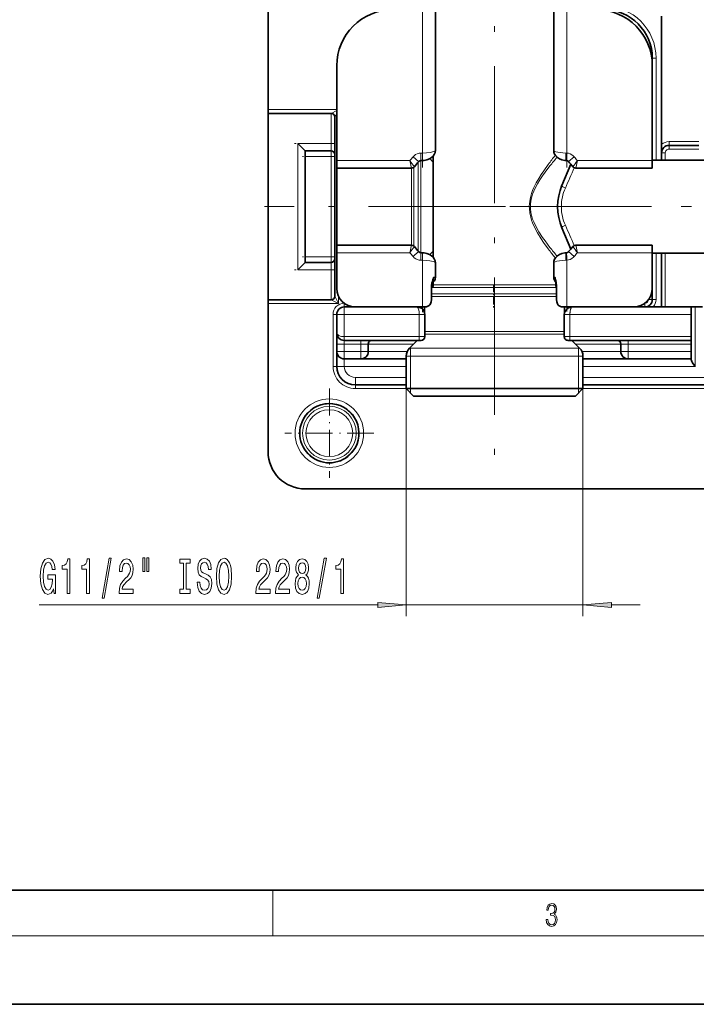
# Model space of a CAD drawing. Extents: x 0 to 420, y 0 to 297.
# Drawn here: x 95 to 155, y 0 to 86 of the extents above; entities that cross this region are included whole.
import ezdxf

# ---------------------------------------------------------------- set-up
doc = ezdxf.new("R2010")
doc.units = 0
doc.linetypes.add('DASHDOT', pattern=[18.5, 12, -3, 0.5, -3])

msp = doc.modelspace()

# ---------------------------------------------------------------- linework, layer by layer
at = {"color": 7, "lineweight": 35}
for p, q in [((117.075, 78.292), (117.075, 158.854)), ((131.719, 74.733), (131.719, 87.029)), ((142.082, 74.733), (142.082, 87.029)), ((151.525, 86.465), (151.525, 75.243)), ((150.713, 82.164), (150.713, 82.804)), ((123.088, 82.154), (123.088, 73.831)), ((150.713, 73.831), (150.713, 82.154)), ((117.075, 77.967), (117.075, 78.292)), ((117.075, 61.641), (117.075, 77.967)), ((122.6, 77.967), (117.075, 77.967)), ((122.925, 61.966), (122.925, 77.642)), ((120.325, 74.679), (119.675, 75.329)), ((151.525, 75.243), (151.525, 74.516)), ((154.775, 75.166), (152.175, 75.166)), ((120.325, 74.679), (120.325, 64.929)), ((120.325, 74.679), (122.6, 74.679)), ((131.538, 74.24), (131.538, 65.368)), ((151.525, 74.516), (151.525, 73.866)), ((123.088, 73.831), (123.088, 73.181)), ((130.582, 73.844), (130.454, 73.844)), ((143.565, 73.525), (142.797, 71.669)), ((143.193, 73.844), (143.159, 73.845)), ((150.713, 73.866), (157.05, 73.866)), ((150.713, 73.181), (150.713, 73.831)), ((123.088, 73.181), (123.088, 67.817)), ((129.633, 73.181), (123.088, 73.181)), ((150.713, 73.181), (144.005, 73.181)), ((123.088, 67.817), (123.088, 66.08)), ((143.565, 66.083), (142.797, 67.938)), ((123.088, 66.426), (123.088, 65.776)), ((123.088, 66.426), (129.633, 66.426)), ((144.005, 66.426), (150.713, 66.426)), ((150.713, 65.776), (150.713, 66.426)), ((123.088, 65.776), (123.088, 62.654)), ((130.454, 65.764), (130.582, 65.764)), ((143.159, 65.763), (143.193, 65.764)), ((150.713, 62.654), (150.713, 65.776)), ((150.713, 65.741), (157.05, 65.741)), ((151.525, 65.741), (151.525, 61.029)), ((120.325, 64.929), (119.675, 64.279)), ((120.325, 64.929), (122.6, 64.929)), ((131.719, 63.629), (131.719, 64.875)), ((142.082, 63.629), (142.082, 64.875)), ((131.538, 63.179), (131.538, 62.968)), ((142.263, 63.179), (142.263, 62.968)), ((131.38, 61.679), (131.38, 62.766)), ((131.443, 62.738), (131.38, 62.675)), ((142.319, 61.679), (142.319, 62.855)), ((150.713, 61.679), (150.713, 62.648)), ((117.075, 61.316), (117.075, 61.641)), ((122.6, 61.641), (117.075, 61.641)), ((117.075, 48.354), (117.075, 61.316)), ((123.088, 58.754), (123.088, 60.379)), ((123.738, 61.029), (124.712, 61.029)), ((124.713, 61.029), (130.582, 61.029)), ((130.582, 61.029), (130.806, 61.029)), ((130.774, 61.029), (130.774, 60.528)), ((130.793, 58.429), (130.793, 60.379)), ((142.853, 61.029), (143.219, 61.029)), ((143.008, 58.429), (143.008, 60.379)), ((143.027, 61.029), (143.027, 60.528)), ((143.219, 61.029), (149.088, 61.029)), ((149.089, 61.029), (154.125, 61.029)), ((154.125, 60.379), (154.125, 61.029)), ((154.125, 61.029), (155.1, 61.029)), ((154.125, 60.379), (154.125, 58.429)), ((123.088, 58.754), (123.088, 57.779)), ((123.088, 57.129), (123.088, 57.779)), ((130.306, 58.104), (123.738, 58.104)), ((125.85, 57.129), (125.85, 57.779)), ((130.14, 58.104), (129.451, 57.414)), ((130.306, 58.104), (130.468, 58.104)), ((143.333, 58.104), (143.495, 58.104)), ((143.495, 58.104), (154.125, 58.104)), ((143.66, 58.104), (144.35, 57.414)), ((147.95, 57.779), (147.95, 57.129)), ((154.125, 58.104), (154.125, 58.429)), ((154.125, 57.779), (154.125, 58.104)), ((154.125, 57.129), (154.125, 57.779)), ((123.088, 55.829), (123.088, 57.129)), ((154.125, 56.479), (154.125, 57.129)), ((123.738, 56.479), (125.2, 56.479)), ((125.2, 56.479), (129.165, 56.479)), ((129.165, 56.725), (129.165, 53.879)), ((144.635, 56.725), (144.635, 53.879)), ((144.635, 56.479), (148.6, 56.479)), ((148.6, 56.479), (154.125, 56.479)), ((154.125, 56.392), (154.125, 56.479)), ((129.165, 54.204), (124.713, 54.204)), ((129.165, 53.879), (143.689, 53.879)), ((129.815, 53.229), (129.165, 53.879)), ((143.689, 53.879), (144.635, 53.879)), ((143.985, 53.229), (144.635, 53.879)), ((169.79, 54.204), (144.635, 54.204)), ((129.815, 53.229), (143.118, 53.229)), ((143.118, 53.229), (143.985, 53.229)), ((194.1, 45.104), (120.325, 45.104)), ((20, 10), (410, 10)), ((0, 0), (420, 0))]:
    msp.add_line(p, q, dxfattribs=at)
at = {"color": 7, "linetype": 'DASHDOT', "lineweight": 13}
for p, q in [((136.9, 137.599), (136.9, 45.559)), ((137.863, 69.804), (116.763, 69.804)), ((138.243, 69.804), (159.47, 69.804)), ((138.63, 69.804), (184.213, 69.804))]:
    msp.add_line(p, q, dxfattribs=at)
at = {"color": 7, "linetype": 'DASHDOT', "lineweight": 13, "ltscale": 0.376148}
msp.add_line((130.582, 73.237), (130.582, 88.283), dxfattribs=at)
at = {"color": 7, "linetype": 'DASHDOT', "lineweight": 13, "ltscale": 0.37607}
msp.add_line((143.219, 73.24), (143.219, 88.282), dxfattribs=at)
at = {"color": 7, "lineweight": 13}
for p, q in [((130.582, 87.029), (130.582, 74.494)), ((143.219, 87.029), (143.219, 74.493)), ((150.669, 82.804), (150.713, 82.804)), ((151.038, 82.804), (150.713, 82.804)), ((151.038, 73.866), (151.038, 82.804)), ((123.088, 78.292), (117.075, 78.292)), ((122.6, 77.967), (123.088, 78.211)), ((122.6, 77.967), (122.6, 75.329)), ((122.925, 77.642), (123.088, 77.967)), ((119.675, 75.329), (119.675, 64.279)), ((119.675, 75.329), (122.6, 75.329)), ((122.6, 74.679), (122.6, 75.329)), ((122.925, 75.329), (122.6, 75.329)), ((154.775, 75.491), (152.175, 75.491)), ((152.175, 75.166), (152.175, 75.491)), ((152.175, 74.841), (152.175, 75.166)), ((120.325, 74.191), (122.6, 74.191)), ((122.6, 74.191), (122.6, 74.679)), ((122.6, 74.191), (122.6, 65.416)), ((122.925, 74.191), (122.6, 74.191)), ((129.764, 74.165), (130.257, 73.741)), ((130.582, 74.494), (130.454, 74.494)), ((130.454, 73.844), (130.454, 74.494)), ((130.582, 73.844), (130.582, 74.494)), ((143.219, 74.493), (143.138, 74.495)), ((143.219, 74.493), (143.193, 73.844)), ((143.874, 74.165), (143.381, 73.741)), ((151.85, 74.516), (151.525, 74.516)), ((151.85, 74.516), (151.85, 73.866)), ((154.775, 74.841), (152.175, 74.841)), ((129.481, 73.831), (123.088, 73.831)), ((129.481, 73.831), (129.633, 73.181)), ((129.846, 73.26), (129.846, 67.772)), ((130.224, 73.702), (130.224, 67.59)), ((130.454, 73.844), (130.454, 67.545)), ((144.157, 73.831), (144.005, 73.181)), ((150.713, 73.831), (144.157, 73.831)), ((129.616, 73.181), (129.616, 67.817)), ((129.616, 67.817), (129.616, 66.426)), ((129.846, 67.772), (129.846, 66.347)), ((130.224, 67.59), (130.224, 65.906)), ((130.454, 67.545), (130.454, 65.764)), ((129.481, 65.776), (129.633, 66.426)), ((144.157, 65.776), (144.005, 66.426)), ((123.088, 65.776), (129.481, 65.776)), ((129.764, 65.443), (130.257, 65.867)), ((130.454, 65.764), (130.454, 65.114)), ((130.582, 65.764), (130.582, 65.114)), ((143.219, 65.115), (143.193, 65.764)), ((143.874, 65.443), (143.381, 65.867)), ((144.157, 65.776), (150.713, 65.776)), ((151.038, 61.679), (151.038, 65.741)), ((151.85, 65.741), (151.85, 61.029)), ((120.325, 65.416), (122.6, 65.416)), ((122.6, 64.929), (122.6, 65.416)), ((122.925, 65.416), (122.6, 65.416)), ((122.6, 64.279), (122.6, 64.929)), ((130.454, 65.114), (130.582, 65.114)), ((130.582, 65.114), (130.582, 61.029)), ((143.138, 65.113), (143.219, 65.115)), ((143.219, 65.115), (143.219, 61.029)), ((119.675, 64.279), (122.6, 64.279)), ((122.6, 64.279), (122.6, 61.641)), ((122.925, 64.279), (122.6, 64.279)), ((131.538, 63.046), (131.405, 63.046)), ((131.538, 62.968), (141.606, 62.968)), ((131.583, 63.629), (131.719, 63.629)), ((141.606, 62.968), (142.263, 62.968)), ((142.082, 63.629), (142.173, 63.629)), ((142.303, 63.09), (142.263, 63.089)), ((131.38, 62.164), (142.193, 62.164)), ((131.443, 62.738), (141.69, 62.738)), ((141.69, 62.738), (142.319, 62.738)), ((142.193, 62.164), (142.319, 62.164)), ((123.25, 61.316), (117.075, 61.316)), ((123.25, 61.316), (122.6, 61.641)), ((123.25, 61.316), (122.925, 61.966)), ((123.25, 61.316), (123.25, 61.946)), ((123.738, 61.354), (123.738, 61.029)), ((131.38, 61.935), (142.277, 61.935)), ((150.063, 61.354), (150.063, 61.029)), ((150.388, 61.679), (150.713, 61.679)), ((151.038, 61.679), (150.713, 61.679)), ((122.763, 60.379), (122.763, 55.829)), ((122.763, 60.379), (123.088, 60.379)), ((123.088, 60.379), (123.738, 60.379)), ((123.738, 60.379), (123.738, 61.029)), ((123.738, 58.429), (123.738, 60.379)), ((123.738, 60.379), (130.306, 60.379)), ((130.306, 60.379), (130.306, 58.429)), ((130.793, 60.379), (130.306, 60.379)), ((143.495, 60.379), (143.008, 60.379)), ((143.495, 60.379), (154.125, 60.379)), ((143.495, 60.379), (143.495, 58.429)), ((154.45, 55.829), (154.45, 61.029)), ((130.793, 58.872), (142.277, 58.872)), ((130.793, 58.642), (142.36, 58.642)), ((142.277, 58.872), (143.007, 58.872)), ((142.36, 58.642), (143.008, 58.642)), ((123.088, 57.779), (123.738, 57.779)), ((123.738, 58.429), (123.738, 58.104)), ((130.306, 58.429), (123.738, 58.429)), ((123.738, 58.104), (123.738, 57.779)), ((123.738, 57.129), (123.738, 57.779)), ((123.738, 57.779), (125.2, 57.779)), ((125.2, 58.104), (125.2, 57.779)), ((125.2, 57.129), (125.2, 57.779)), ((125.2, 57.779), (125.85, 57.779)), ((125.85, 57.779), (129.815, 57.779)), ((130.306, 58.429), (130.306, 58.104)), ((130.306, 58.429), (130.793, 58.429)), ((143.008, 58.429), (143.495, 58.429)), ((143.495, 58.429), (154.125, 58.429)), ((143.495, 58.429), (143.495, 58.104)), ((143.985, 57.779), (147.95, 57.779)), ((147.95, 57.779), (148.6, 57.779)), ((148.6, 58.104), (148.6, 57.779)), ((148.6, 57.779), (154.125, 57.779)), ((148.6, 57.779), (148.6, 57.129)), ((123.088, 57.129), (123.738, 57.129)), ((123.738, 56.479), (123.738, 57.129)), ((123.738, 57.129), (125.2, 57.129)), ((125.2, 56.479), (125.2, 57.129)), ((125.85, 57.129), (125.2, 57.129)), ((125.85, 57.129), (129.253, 57.129)), ((129.451, 57.414), (143.438, 57.414)), ((129.555, 57.414), (129.555, 57.519)), ((129.555, 56.725), (129.555, 57.414)), ((143.438, 57.414), (144.35, 57.414)), ((144.245, 57.519), (144.245, 57.414)), ((144.245, 57.414), (144.245, 56.725)), ((144.548, 57.129), (147.95, 57.129)), ((147.95, 57.129), (148.6, 57.129)), ((148.6, 57.129), (154.125, 57.129)), ((148.6, 56.479), (148.6, 57.129)), ((123.738, 55.829), (123.738, 56.479)), ((129.165, 56.725), (143.689, 56.725)), ((129.555, 53.879), (129.555, 56.725)), ((143.689, 56.725), (144.635, 56.725)), ((144.245, 56.725), (144.245, 53.879)), ((122.763, 55.829), (123.088, 55.829)), ((123.088, 55.829), (123.738, 55.829)), ((123.738, 55.829), (129.165, 55.829)), ((144.635, 55.829), (154.45, 55.829)), ((129.165, 54.854), (124.713, 54.854)), ((124.713, 54.204), (124.713, 54.854)), ((169.79, 54.854), (144.635, 54.854)), ((124.713, 53.879), (124.713, 54.204)), ((124.713, 53.879), (129.165, 53.879)), ((129.165, 53.879), (129.165, 33.954)), ((129.555, 53.489), (129.555, 53.879)), ((144.245, 53.879), (144.245, 53.489)), ((144.635, 53.879), (144.635, 33.954)), ((144.635, 53.879), (169.79, 53.879)), ((97.033, 34.954), (126.675, 34.954)), ((129.165, 34.954), (144.635, 34.954)), ((147.126, 34.954), (149.635, 34.954)), ((117.5, 6), (117.5, 10)), ((414, 6), (16, 6))]:
    msp.add_line(p, q, dxfattribs=at)
at = {"color": 7, "linetype": 'DASHDOT', "lineweight": 13, "ltscale": 0.087755}
for p, q in [((122.893, 75.329), (119.383, 75.329)), ((122.893, 64.279), (119.383, 64.279))]:
    msp.add_line(p, q, dxfattribs=at)
at = {"color": 7, "linetype": 'DASHDOT', "lineweight": 13, "ltscale": 0.068255}
for p, q in [((122.828, 74.191), (120.098, 74.191)), ((122.828, 65.416), (120.098, 65.416))]:
    msp.add_line(p, q, dxfattribs=at)
at = {"color": 7, "linetype": 'DASHDOT', "lineweight": 13, "ltscale": 0.124313}
msp.add_line((130.582, 60.583), (130.582, 65.556), dxfattribs=at)
at = {"color": 7, "linetype": 'DASHDOT', "lineweight": 13, "ltscale": 0.122626}
msp.add_line((143.219, 60.618), (143.219, 65.523), dxfattribs=at)
at = {"color": 7, "linetype": 'DASHDOT', "lineweight": 13, "ltscale": 0.053064}
msp.add_line((136.819, 62.943), (136.819, 60.821), dxfattribs=at)
at = {"color": 7, "linetype": 'DASHDOT', "lineweight": 13, "ltscale": 0.0585}
for p, q in [((130.306, 58.234), (130.306, 60.574)), ((143.495, 58.234), (143.495, 60.574))]:
    msp.add_line(p, q, dxfattribs=at)
at = {"color": 7, "linetype": 'DASHDOT', "lineweight": 13, "ltscale": 0.194937}
for p, q in [((122.438, 53.878), (122.438, 46.08)), ((126.337, 49.979), (118.539, 49.979))]:
    msp.add_line(p, q, dxfattribs=at)
at = {"color": 7, "lineweight": 13}
for points in [[(130.454, 74.494), (130.292, 74.479), (130.137, 74.434), (129.989, 74.358), (129.857, 74.259), (129.764, 74.165)], [(131.719, 74.733), (131.717, 74.721), (131.704, 74.698), (131.659, 74.663), (131.589, 74.629), (131.458, 74.588), (131.3, 74.553), (130.934, 74.507), (130.582, 74.494)], [(143.138, 74.495), (142.892, 74.505), (142.655, 74.529), (142.447, 74.563), (142.27, 74.609), (142.188, 74.639), (142.127, 74.672), (142.091, 74.706), (142.082, 74.733)], [(143.874, 74.165), (143.779, 74.261), (143.671, 74.345), (143.531, 74.421), (143.379, 74.472), (143.219, 74.493)], [(141.606, 66.104), (141.196, 66.679), (140.984, 66.998), (140.67, 67.509), (140.44, 67.94), (140.235, 68.397), (140.147, 68.635), (140.072, 68.88), (139.989, 69.251), (139.947, 69.631), (139.943, 69.842), (139.952, 70.054), (139.975, 70.264), (140.011, 70.471), (140.067, 70.709), (140.137, 70.941), (140.236, 71.214), (140.349, 71.478), (140.55, 71.882), (140.768, 72.264), (140.994, 72.626), (141.203, 72.938), (141.606, 73.503)], [(141.749, 66.237), (141.321, 66.798), (141.099, 67.109), (140.773, 67.611), (140.536, 68.027), (140.326, 68.47), (140.237, 68.701), (140.161, 68.938), (140.079, 69.291), (140.039, 69.652), (140.035, 69.853), (140.045, 70.054), (140.069, 70.253), (140.105, 70.45), (140.162, 70.676), (140.233, 70.896), (140.334, 71.157), (140.449, 71.408), (140.654, 71.796), (140.877, 72.164), (141.108, 72.511), (141.327, 72.818), (141.749, 73.371)], [(129.764, 65.443), (129.872, 65.336), (129.996, 65.245), (130.139, 65.174), (130.293, 65.129), (130.454, 65.114)], [(130.582, 65.114), (130.922, 65.102), (131.242, 65.065), (131.513, 65.005), (131.602, 64.973), (131.669, 64.939), (131.709, 64.903), (131.719, 64.875)], [(142.082, 64.875), (142.083, 64.886), (142.096, 64.909), (142.137, 64.942), (142.201, 64.974), (142.367, 65.026), (142.574, 65.067), (142.806, 65.096), (143.138, 65.113)], [(143.219, 65.115), (143.38, 65.137), (143.533, 65.188), (143.68, 65.269), (143.808, 65.373), (143.874, 65.443)], [(131.412, 63.078), (131.47, 63.148), (131.521, 63.259), (131.561, 63.403), (131.583, 63.629)], [(142.173, 63.629), (142.191, 63.425), (142.239, 63.254), (142.293, 63.155)], [(130.066, 61.029), (130.114, 61.015), (130.16, 60.976), (130.202, 60.913), (130.238, 60.83), (130.288, 60.624), (130.306, 60.379)], [(143.735, 61.029), (143.687, 61.015), (143.641, 60.976), (143.599, 60.913), (143.563, 60.83), (143.513, 60.624), (143.495, 60.379)]]:
    msp.add_lwpolyline(points, dxfattribs=at)
at = {"color": 7, "lineweight": 35}
for points in [[(131.719, 74.733), (131.694, 74.541), (131.628, 74.374), (131.533, 74.234), (131.389, 74.097), (131.209, 73.985), (130.979, 73.897), (130.734, 73.852), (130.582, 73.844)], [(142.082, 74.733), (142.1, 74.569), (142.159, 74.401), (142.255, 74.249), (142.403, 74.104), (142.577, 73.992), (142.802, 73.903), (143.062, 73.852), (143.159, 73.845)], [(130.454, 73.844), (130.357, 73.82), (130.267, 73.752), (130.257, 73.741)], [(143.381, 73.741), (143.296, 73.813), (143.202, 73.843), (143.193, 73.844)], [(130.257, 65.867), (130.347, 65.793), (130.444, 65.764), (130.454, 65.764)], [(131.719, 64.875), (131.694, 65.067), (131.628, 65.233), (131.533, 65.374), (131.389, 65.511), (131.209, 65.623), (130.979, 65.711), (130.734, 65.756), (130.582, 65.764)], [(142.082, 64.875), (142.1, 65.039), (142.16, 65.208), (142.255, 65.358), (142.398, 65.5), (142.577, 65.615), (142.802, 65.705), (143.045, 65.754), (143.159, 65.763)], [(143.193, 65.764), (143.286, 65.79), (143.376, 65.862), (143.381, 65.867)], [(131.38, 62.766), (131.39, 62.941), (131.417, 63.107), (131.455, 63.259)], [(131.455, 63.259), (131.498, 63.395), (131.583, 63.629)], [(130.806, 61.029), (130.937, 61.042), (131.059, 61.084), (131.165, 61.153), (131.23, 61.219), (131.284, 61.296), (131.326, 61.384), (131.356, 61.48), (131.38, 61.679)], [(142.319, 61.679), (142.341, 61.478), (142.368, 61.383), (142.407, 61.295), (142.476, 61.195), (142.565, 61.115), (142.671, 61.06), (142.761, 61.036), (142.853, 61.029)], [(130.793, 60.379), (130.775, 60.524), (130.71, 60.683), (130.617, 60.806), (130.491, 60.909), (130.338, 60.983), (130.161, 61.023), (130.066, 61.029)], [(143.735, 61.029), (143.561, 61.01), (143.388, 60.952), (143.303, 60.904), (143.219, 60.84), (143.14, 60.756), (143.072, 60.65), (143.025, 60.522), (143.008, 60.379)], [(154.125, 56.392), (154.132, 56.349), (154.173, 56.251), (154.241, 56.135), (154.45, 55.829)]]:
    msp.add_lwpolyline(points, dxfattribs=at)
at = {"color": 7, "lineweight": 13}
for points in [[(98.289, 36.356), (98.333, 35.954), (98.462, 35.954), (98.462, 37.575), (97.806, 37.575), (97.806, 37.208), (98.211, 37.208), (98.211, 37.182), (98.18, 36.784), (98.097, 36.49), (97.97, 36.304), (97.811, 36.244), (97.635, 36.322), (97.497, 36.555), (97.409, 36.94), (97.378, 37.467), (97.407, 37.99), (97.495, 38.375), (97.635, 38.608), (97.824, 38.691), (97.954, 38.647), (98.06, 38.526), (98.138, 38.323), (98.182, 38.051), (98.439, 38.051), (98.372, 38.466), (98.244, 38.777), (98.065, 38.967), (97.84, 39.036), (97.544, 38.928), (97.321, 38.613), (97.178, 38.116), (97.129, 37.454), (97.178, 36.789), (97.321, 36.291), (97.531, 35.976), (97.796, 35.872), (97.944, 35.907), (98.076, 35.993), (98.19, 36.144)], [(99.479, 35.954), (99.715, 35.954), (99.715, 38.976), (99.538, 38.976), (99.492, 38.712), (99.398, 38.535), (99.256, 38.431), (99.058, 38.397), (99.058, 38.09), (99.479, 38.09)], [(101.19, 35.954), (101.426, 35.954), (101.426, 38.976), (101.25, 38.976), (101.203, 38.712), (101.11, 38.535), (100.967, 38.431), (100.77, 38.397), (100.77, 38.09), (101.19, 38.09)], [(102.543, 35.552), (102.722, 35.552), (103.35, 39.036), (103.169, 39.036)], [(104.027, 35.954), (105.264, 35.954), (105.264, 36.326), (104.286, 36.326), (104.34, 36.529), (104.434, 36.698), (104.722, 37.005), (104.875, 37.134), (105.046, 37.32), (105.168, 37.536), (105.238, 37.791), (105.264, 38.081), (105.22, 38.444), (105.098, 38.73), (104.911, 38.911), (104.67, 38.976), (104.421, 38.902), (104.231, 38.699), (104.11, 38.375), (104.068, 37.947), (104.068, 37.887), (104.304, 37.887), (104.304, 37.921), (104.327, 38.215), (104.397, 38.431), (104.509, 38.57), (104.657, 38.617), (104.807, 38.574), (104.919, 38.466), (104.991, 38.297), (105.017, 38.085), (104.999, 37.887), (104.95, 37.718), (104.867, 37.571), (104.753, 37.441), (104.6, 37.303), (104.346, 37.035), (104.167, 36.75), (104.06, 36.404), (104.027, 35.967)], [(106.096, 39.062), (106.096, 37.887), (106.272, 37.887), (106.272, 39.062)], [(106.472, 39.062), (106.472, 37.887), (106.646, 37.887), (106.646, 39.062)], [(109.674, 36.317), (109.342, 36.317), (109.342, 35.954), (110.245, 35.954), (110.245, 36.317), (109.913, 36.317), (109.913, 38.591), (110.245, 38.591), (110.245, 38.954), (109.342, 38.954), (109.342, 38.591), (109.674, 38.591)], [(111.095, 36.944), (110.859, 36.944), (110.911, 36.486), (111.041, 36.149), (111.24, 35.946), (111.51, 35.872), (111.777, 35.941), (111.977, 36.132), (112.104, 36.43), (112.151, 36.823), (112.112, 37.178), (112.003, 37.407), (111.827, 37.558), (111.591, 37.67), (111.388, 37.753), (111.256, 37.848), (111.181, 37.986), (111.157, 38.202), (111.181, 38.397), (111.248, 38.544), (111.352, 38.643), (111.495, 38.678), (111.64, 38.634), (111.754, 38.518), (111.829, 38.323), (111.865, 38.059), (112.102, 38.059), (112.102, 38.068), (112.06, 38.474), (111.938, 38.777), (111.746, 38.967), (111.487, 39.032), (111.253, 38.967), (111.072, 38.786), (110.955, 38.505), (110.914, 38.142), (110.947, 37.817), (111.046, 37.597), (111.202, 37.45), (111.414, 37.338), (111.624, 37.238), (111.782, 37.143), (111.878, 37.005), (111.912, 36.78), (111.881, 36.551), (111.801, 36.378), (111.679, 36.27), (111.521, 36.235), (111.344, 36.283), (111.209, 36.421), (111.124, 36.646)], [(112.55, 37.454), (112.596, 36.78), (112.731, 36.283), (112.941, 35.976), (113.216, 35.872), (113.489, 35.976), (113.701, 36.283), (113.834, 36.78), (113.883, 37.454), (113.834, 38.124), (113.777, 38.397), (113.701, 38.621), (113.489, 38.928), (113.359, 39.006), (113.216, 39.036), (112.939, 38.928), (112.729, 38.626), (112.596, 38.129)], [(116.006, 35.954), (117.243, 35.954), (117.243, 36.326), (116.266, 36.326), (116.32, 36.529), (116.413, 36.698), (116.701, 37.005), (116.854, 37.134), (117.026, 37.32), (117.147, 37.536), (117.217, 37.791), (117.243, 38.081), (117.199, 38.444), (117.077, 38.73), (116.891, 38.911), (116.649, 38.976), (116.4, 38.902), (116.211, 38.699), (116.089, 38.375), (116.048, 37.947), (116.048, 37.887), (116.284, 37.887), (116.284, 37.921), (116.307, 38.215), (116.377, 38.431), (116.489, 38.57), (116.637, 38.617), (116.787, 38.574), (116.898, 38.466), (116.971, 38.297), (116.997, 38.085), (116.979, 37.887), (116.93, 37.718), (116.847, 37.571), (116.732, 37.441), (116.579, 37.303), (116.325, 37.035), (116.146, 36.75), (116.04, 36.404), (116.006, 35.967)], [(117.718, 35.954), (118.955, 35.954), (118.955, 36.326), (117.977, 36.326), (118.031, 36.529), (118.125, 36.698), (118.413, 37.005), (118.566, 37.134), (118.737, 37.32), (118.859, 37.536), (118.929, 37.791), (118.955, 38.081), (118.911, 38.444), (118.789, 38.73), (118.602, 38.911), (118.361, 38.976), (118.112, 38.902), (117.923, 38.699), (117.801, 38.375), (117.759, 37.947), (117.759, 37.887), (117.995, 37.887), (117.995, 37.921), (118.019, 38.215), (118.089, 38.431), (118.2, 38.57), (118.348, 38.617), (118.498, 38.574), (118.61, 38.466), (118.682, 38.297), (118.708, 38.085), (118.69, 37.887), (118.641, 37.718), (118.558, 37.571), (118.444, 37.441), (118.291, 37.303), (118.037, 37.035), (117.858, 36.75), (117.751, 36.404), (117.718, 35.967)], [(119.74, 37.571), (119.608, 37.45), (119.517, 37.281), (119.46, 37.07), (119.442, 36.815), (119.483, 36.43), (119.603, 36.132), (119.797, 35.941), (120.062, 35.868), (120.324, 35.941), (120.518, 36.132), (120.638, 36.43), (120.682, 36.815), (120.661, 37.07), (120.607, 37.281), (120.513, 37.45), (120.383, 37.571), (120.487, 37.675), (120.56, 37.817), (120.604, 37.99), (120.62, 38.202), (120.578, 38.509), (120.469, 38.755), (120.293, 38.915), (120.062, 38.976), (119.828, 38.915), (119.652, 38.755), (119.541, 38.509), (119.502, 38.202), (119.515, 37.99), (119.559, 37.817)], [(121.369, 35.552), (121.548, 35.552), (122.175, 39.036), (121.994, 39.036)], [(123.438, 35.954), (123.674, 35.954), (123.674, 38.976), (123.498, 38.976), (123.451, 38.712), (123.358, 38.535), (123.215, 38.431), (123.018, 38.397), (123.018, 38.09), (123.438, 38.09)], [(112.799, 37.454), (112.827, 37.977), (112.913, 38.362), (113.045, 38.595), (113.216, 38.678), (113.385, 38.595), (113.517, 38.358), (113.603, 37.973), (113.634, 37.454), (113.603, 36.931), (113.517, 36.547), (113.385, 36.313), (113.216, 36.235), (113.045, 36.313), (112.913, 36.547), (112.827, 36.927)], [(119.748, 38.168), (119.769, 38.358), (119.831, 38.505), (119.93, 38.595), (120.062, 38.63), (120.192, 38.595), (120.29, 38.505), (120.352, 38.358), (120.376, 38.168), (120.352, 37.973), (120.29, 37.822), (120.192, 37.722), (120.062, 37.692), (119.93, 37.727), (119.831, 37.822), (119.769, 37.973)], [(119.691, 36.823), (119.714, 37.052), (119.79, 37.225), (119.906, 37.338), (120.062, 37.376), (120.215, 37.338), (120.332, 37.225), (120.407, 37.052), (120.433, 36.823), (120.407, 36.577), (120.332, 36.391), (120.215, 36.27), (120.062, 36.231), (119.906, 36.27), (119.79, 36.391), (119.714, 36.577)], [(126.675, 34.736), (129.165, 34.954), (126.675, 35.172)], [(147.126, 35.172), (144.635, 34.954), (147.126, 34.736)], [(141.426, 7.431), (141.426, 7.426), (141.457, 7.17), (141.551, 6.981), (141.699, 6.861), (141.899, 6.819), (142.093, 6.861), (142.241, 6.975), (142.335, 7.159), (142.369, 7.401), (142.352, 7.573), (142.304, 7.715), (142.227, 7.821), (142.12, 7.89), (142.271, 8.06), (142.323, 8.316), (142.294, 8.522), (142.212, 8.68), (142.081, 8.783), (141.91, 8.819), (141.73, 8.778), (141.595, 8.666), (141.507, 8.483), (141.472, 8.241), (141.601, 8.241), (141.624, 8.422), (141.684, 8.558), (141.778, 8.641), (141.908, 8.672), (142.022, 8.644), (142.112, 8.572), (142.171, 8.458), (142.191, 8.316), (142.168, 8.152), (142.104, 8.038), (141.995, 7.965), (141.849, 7.943), (141.797, 7.946), (141.797, 7.804), (141.86, 7.807), (142.02, 7.782), (142.135, 7.707), (142.204, 7.581), (142.227, 7.406), (142.204, 7.22), (142.139, 7.081), (142.033, 6.995), (141.891, 6.967), (141.755, 6.997), (141.653, 7.089), (141.588, 7.234), (141.568, 7.431)]]:
    msp.add_lwpolyline(points, close=True, dxfattribs=at)
for radius in [2.999, 2.574, 2.353, 2.047]:
    msp.add_circle((122.438, 49.979), radius, dxfattribs=at)
at = {"color": 7, "lineweight": 35}
for centre, radius, start, end in [((127.963, 82.154), 4.875, 90, 180.00001), ((145.838, 82.154), 4.875, 360, 90), ((146.488, 82.804), 4.225, 360, 90), ((122.6, 77.642), 0.325, 360, 90), ((152.175, 74.516), 0.65, 90, 180.00001), ((122.6, 74.354), 0.325, 360, 90), ((129.633, 73.506), 0.325, 269.99997, 320.21487), ((159.122, 48.929), 38.063, 139.31721, 140.18903), ((114.513, 48.925), 38.068, 39.81104, 40.68272), ((144.005, 73.506), 0.325, 219.64517, 269.99979), ((147.3, 69.804), 4.875, 157.5, 202.50005), ((129.633, 66.101), 0.325, 39.64517, 89.9998), ((144.005, 66.101), 0.325, 89.99997, 140.2149), ((159.126, 90.683), 38.069, 219.81104, 220.68271), ((114.515, 90.68), 38.065, 319.31734, 320.1891), ((122.6, 65.254), 0.325, 270, 360), ((131.069, 63.629), 0.65, 301.7375, 359.99836), ((131.213, 62.968), 0.325, 315, 0), ((142.732, 63.629), 0.65, 179.99981, 227.75537), ((137.92, 62.252), 4.469, 13.88517, 17.94124), ((140.315, 62.836), 2.004, 0.55352, 14.11254), ((142.588, 62.968), 0.325, 180.00005, 214.1275), ((124.713, 62.654), 1.625, 180.00001, 270), ((149.088, 62.654), 1.625, 270, 360), ((122.6, 61.966), 0.325, 270, 360), ((150.063, 61.679), 0.65, 270, 360), ((123.738, 60.379), 0.65, 90, 180.00001), ((123.738, 58.754), 0.65, 180.00001, 270), ((126.175, 57.779), 0.325, 90, 180.00001), ((130.468, 58.429), 0.325, 270, 360), ((143.333, 58.429), 0.325, 179.99999, 270), ((147.625, 57.779), 0.325, 360, 90), ((123.738, 57.129), 0.65, 180.00001, 270), ((125.2, 57.129), 0.65, 270, 360), ((130.14, 56.725), 0.975, 135, 180.00001), ((143.66, 56.725), 0.975, 0, 45), ((148.6, 57.129), 0.65, 180.00001, 270), ((124.713, 55.829), 1.625, 180.00001, 270), ((122.438, 49.979), 2.594, 331.35211, 151.35212), ((122.438, 49.979), 2.594, 151.35212, 331.35211), ((120.325, 48.354), 3.25, 180.00001, 270)]:
    msp.add_arc(centre, radius, start, end, dxfattribs=at)
at = {"color": 7, "lineweight": 13}
for centre, radius, start, end in [((146.488, 82.804), 4.55, 0, 90), ((152.175, 74.516), 0.975, 90, 131.81032), ((160.195, 48.016), 40.122, 139.32874, 139.95323), ((164.856, 56.227), 28.966, 141.39838, 143.38389), ((163.778, 55.882), 28.127, 139.55475, 141.55321), ((113.442, 48.016), 40.123, 40.04681, 40.67128), ((152.175, 74.516), 0.325, 90, 180.00001), ((230.685, 149.671), 126.467, 216.84686, 217.14919), ((105.218, 49.073), 36.026, 43.06581, 43.77441), ((42.964, 149.662), 126.453, 322.8508, 323.15317), ((-224.661, 234.038), 402.105, 336.14771, 336.42344), ((-224.23, -94.241), 401.634, 23.57638, 23.85243), ((230.679, -10.059), 126.46, 142.85081, 143.15317), ((160.198, 91.594), 40.126, 220.04679, 220.67122), ((105.218, 90.535), 36.026, 316.22564, 316.93419), ((164.849, 83.376), 28.957, 216.61589, 218.60201), ((163.783, 83.73), 28.134, 218.44694, 220.44496), ((42.911, -10.095), 126.52, 36.84694, 37.14915), ((113.443, 91.591), 40.122, 319.32892, 319.95341), ((123.738, 60.379), 0.975, 90, 180.00001), ((150.063, 61.679), 0.325, 270, 359.99999), ((150.063, 61.679), 0.975, 318.18968, 0), ((124.713, 55.829), 1.95, 179.99999, 270), ((124.713, 55.829), 0.975, 180.00001, 270)]:
    msp.add_arc(centre, radius, start, end, dxfattribs=at)
for centre, major_axis, ratio, start_param, end_param in [((143.185, 74.495), (-0.026, -0.649), 0.070902, 4.715183, 6.283185), ((143.101, 71.566), (0.301, -0.123), 0.375971, 3.298864, 4.865096), ((148.77, 69.857), (6.018, 0.149), 0.804261, 2.778742, 3.121667), ((148.796, 69.755), (6.045, -0.137), 0.802599, 3.159811, 3.501963), ((143.101, 68.042), (0.301, 0.123), 0.375971, 1.41809, 2.984322), ((143.185, 65.113), (0.026, -0.649), 0.070902, 3.141593, 4.709595), ((123.738, 58.754), (0.65, 0), 0.5, 3.141593, 4.71239)]:
    msp.add_ellipse(centre, major_axis=major_axis, ratio=ratio, start_param=start_param, end_param=end_param, dxfattribs=at)
for points in [[(126.675, 34.736), (129.165, 34.954), (126.675, 34.736), (126.675, 35.172)], [(147.126, 35.172), (144.635, 34.954), (147.126, 35.172), (147.126, 34.736)]]:
    msp.add_solid(points, dxfattribs=at)

doc.saveas('drawing.dxf')
